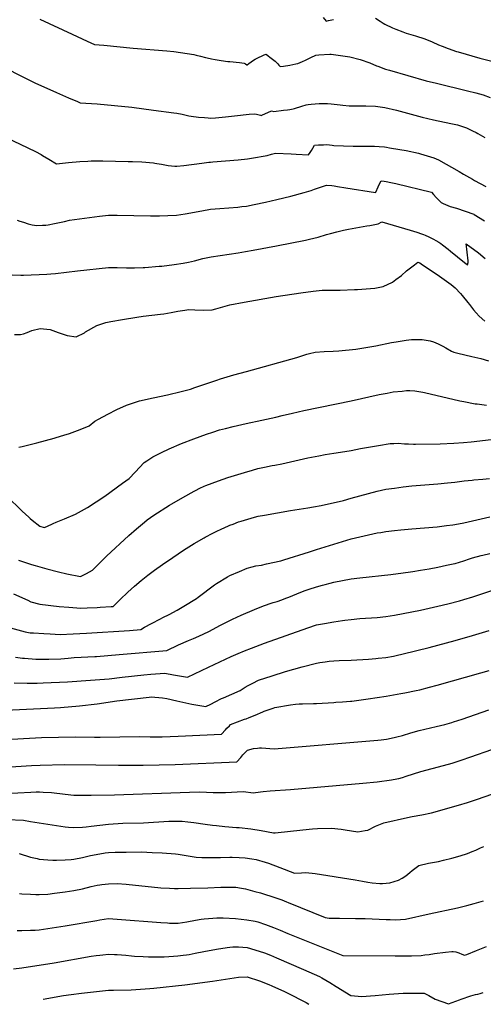
# Model space of a CAD drawing. Units: inches. Extents: x 2540708 to 2546102, y 1540590 to 1545953.
# Drawn here: x 2544272 to 2544941, y 1540612 to 1542032 of the extents above; entities that cross this region are included whole.
import ezdxf

# ---------------------------------------------------------------- set-up
doc = ezdxf.new("R2010")
doc.units = ezdxf.units.IN
doc.header["$MEASUREMENT"] = 0
doc.layers.add('tile_2465_33_contour_10ft', color=171, linetype='Continuous')

msp = doc.modelspace()

# ---------------------------------------------------------------- linework, layer by layer
at = {"layer": 'tile_2465_33_contour_10ft'}
for points, elevation in [([(2544300.7, 1542032.9), (2544347.4, 1542011.7), (2544368.9, 1542001.6), (2544379.7, 1541996.7), (2544393.3, 1541995.4), (2544435.4, 1541991.5), (2544484.1, 1541987.5), (2544494, 1541986.5), (2544522.7, 1541981.9), (2544526.2, 1541981.2), (2544532.6, 1541979.8), (2544539.8, 1541978), (2544542.2, 1541977.4), (2544548.4, 1541976), (2544553.6, 1541974.9), (2544562.2, 1541973.7), (2544572.2, 1541972.2), (2544574.9, 1541971.9), (2544588.8, 1541970.6), (2544595.6, 1541969.8), (2544597.6, 1541968.7), (2544599.3, 1541967.4), (2544599.5, 1541967.2), (2544599.7, 1541967.3), (2544602.1, 1541969), (2544609.1, 1541974.2), (2544611.4, 1541975.3), (2544617.4, 1541978.2), (2544620.4, 1541979.7), (2544624.6, 1541981.5), (2544627.1, 1541982.5), (2544630.4, 1541980), (2544632.6, 1541978.3), (2544640.3, 1541972.3), (2544642.1, 1541970.5), (2544643.9, 1541968.6), (2544645.6, 1541966.7), (2544647.4, 1541964.7), (2544652.3, 1541965.4), (2544661.3, 1541966.7), (2544665.7, 1541967.5), (2544669.9, 1541968.5), (2544673.2, 1541969.3), (2544679.7, 1541972.1), (2544684, 1541973.9), (2544691.9, 1541977.6), (2544698.9, 1541981.1), (2544703.1, 1541981.6), (2544719, 1541982.7), (2544721, 1541982.8), (2544748.1, 1541978.7), (2544762.9, 1541974.8), (2544776.7, 1541970.1), (2544786.7, 1541966), (2544788.6, 1541965.3), (2544799.4, 1541961.1), (2544805.3, 1541959.3), (2544858, 1541944.3), (2544872.9, 1541940.6), (2544917.9, 1541929.7), (2544929.6, 1541926.7), (2544940.3, 1541923.8), (2544950.4, 1541919.9)], 8300), ([(2544709.3, 1542035.7), (2544713.8, 1542030.3), (2544717.3, 1542031.3), (2544724.2, 1542032.8)], 8290), ([(2544785.1, 1542034.4), (2544791.7, 1542030), (2544796.1, 1542027.4), (2544798.4, 1542026.1), (2544809.6, 1542020.7), (2544814.5, 1542018.6), (2544824.3, 1542014.7), (2544829.5, 1542013.1), (2544842.9, 1542009), (2544856.2, 1542004.9), (2544866.7, 1542000.5), (2544875.9, 1541996.2), (2544881.3, 1541994), (2544889.7, 1541990.6), (2544901.9, 1541986.7), (2544904.2, 1541986), (2544935.7, 1541976.9), (2544958.6, 1541971), (2544967.9, 1541968.4), (2544977.9, 1541964.4), (2544989.9, 1541956), (2544995.5, 1541951.5), (2545000, 1541947.6)], 8290), ([(2544243.8, 1541966.4), (2544280.8, 1541947.5), (2544293.3, 1541941.3), (2544324.9, 1541927.1), (2544342.1, 1541919.7), (2544355.1, 1541914.2), (2544359, 1541912.5), (2544383.6, 1541910.8), (2544433.3, 1541906), (2544464.8, 1541902), (2544494.1, 1541898.2), (2544498.6, 1541897.4), (2544505.9, 1541895.9), (2544515.5, 1541893.7), (2544519.2, 1541893.2), (2544529.5, 1541891.9), (2544538.1, 1541891.2), (2544543.6, 1541890.8), (2544547, 1541890.5), (2544554.2, 1541890.9), (2544568.6, 1541892), (2544581.6, 1541893.6), (2544602.6, 1541896), (2544610.9, 1541896.6), (2544613.1, 1541896.2), (2544615.3, 1541895.8), (2544619.2, 1541894.4), (2544619.9, 1541894.1), (2544621, 1541894.7), (2544635.2, 1541901), (2544638.4, 1541900.1), (2544652.3, 1541901.8), (2544658.3, 1541902.5), (2544661.4, 1541903), (2544666.1, 1541903.9), (2544668.2, 1541904.4), (2544678.8, 1541907.6), (2544685.2, 1541909.3), (2544687.8, 1541909.8), (2544692.2, 1541910.4), (2544703.6, 1541911.5), (2544708.5, 1541911.6), (2544715.7, 1541911.2), (2544721.3, 1541910.8), (2544734.1, 1541909.3), (2544737.8, 1541908.9), (2544746.9, 1541908.3), (2544757.7, 1541908.2), (2544759.9, 1541908.2), (2544771.1, 1541908.2), (2544785.2, 1541907.6), (2544798.7, 1541905.6), (2544815.3, 1541901.7), (2544852.4, 1541891.9), (2544868.9, 1541887.9), (2544893.8, 1541882.6), (2544903.3, 1541880.5), (2544916.4, 1541876.3), (2544925.1, 1541872.2), (2544930.1, 1541869.7), (2544932.9, 1541868), (2544942.7, 1541862.2)], 8310), ([(2544251, 1541862.9), (2544294.7, 1541842.4), (2544302.8, 1541837.8), (2544304.7, 1541836.6), (2544313.9, 1541831), (2544325, 1541824.3), (2544342.2, 1541826.2), (2544358.3, 1541827.7), (2544370, 1541828.4), (2544374.8, 1541828.7), (2544391.7, 1541828.7), (2544428.2, 1541827.9), (2544434.6, 1541827.6), (2544448, 1541827.1), (2544464.5, 1541825.6), (2544466.7, 1541825.3), (2544469.6, 1541824.9), (2544476.3, 1541823.8), (2544480.9, 1541823), (2544486, 1541822.1), (2544495.6, 1541820.9), (2544498.2, 1541821), (2544508.5, 1541821.9), (2544534.3, 1541825.4), (2544544.7, 1541826.7), (2544547.1, 1541827), (2544550.5, 1541827.2), (2544587.1, 1541830.1), (2544600.5, 1541831.6), (2544608.9, 1541832.9), (2544625.7, 1541836), (2544628.5, 1541836.6), (2544634.9, 1541838.1), (2544640.7, 1541839.8), (2544663.2, 1541838.7), (2544670.4, 1541838.3), (2544688.5, 1541837.2), (2544690.7, 1541840.7), (2544692.5, 1541843.6), (2544694.7, 1541847.2), (2544697.2, 1541851.4), (2544702.9, 1541851.7), (2544705.6, 1541851.9), (2544710.2, 1541852), (2544714.8, 1541852.1), (2544722.7, 1541851.2), (2544724.8, 1541851), (2544752.7, 1541850.1), (2544774.7, 1541850.1), (2544778.2, 1541850.1), (2544783.8, 1541849.9), (2544790.5, 1541849.4), (2544797.8, 1541848.8), (2544800.8, 1541848.3), (2544805.2, 1541847.7), (2544808.1, 1541847.2), (2544829.3, 1541843.4), (2544847, 1541839.6), (2544849.9, 1541838.8), (2544869.2, 1541833.2), (2544875.7, 1541830), (2544905.7, 1541813.3), (2544912.2, 1541809.6), (2544924.8, 1541802.3), (2544928, 1541800.5), (2544944.2, 1541791.9)], 8320), ([(2544268, 1541743.2), (2544271.9, 1541741.9), (2544277.1, 1541740.2), (2544284.1, 1541738), (2544289.7, 1541736.5), (2544296.4, 1541735.3), (2544304.7, 1541735.7), (2544309.2, 1541736.1), (2544312.8, 1541736.6), (2544322, 1541738.3), (2544331.3, 1541740), (2544333.8, 1541740.8), (2544336.4, 1541741.4), (2544343.5, 1541743.1), (2544387, 1541748.9), (2544400, 1541750.3), (2544412.1, 1541750.3), (2544460.5, 1541749.2), (2544473.2, 1541749.3), (2544485.3, 1541749.7), (2544498.1, 1541750.4), (2544510.2, 1541752.3), (2544534.6, 1541756.7), (2544547.1, 1541758.8), (2544560.3, 1541759.9), (2544586.2, 1541762), (2544592.1, 1541762.7), (2544599.1, 1541763.5), (2544610.1, 1541765.6), (2544626.2, 1541768.9), (2544642.8, 1541772.7), (2544662.7, 1541777.6), (2544682.2, 1541783), (2544692.2, 1541786.1), (2544697.1, 1541787.7), (2544714.4, 1541793.4), (2544722.2, 1541792.9), (2544725.2, 1541792.5), (2544730.3, 1541791.7), (2544742.2, 1541789.8), (2544785.2, 1541783.1), (2544785.3, 1541783.4), (2544789.1, 1541791.4), (2544791, 1541795.6), (2544793, 1541799.8), (2544797.3, 1541799.2), (2544800.5, 1541798.7), (2544807.1, 1541797.6), (2544809.5, 1541797.1), (2544814.2, 1541796), (2544866, 1541783.6), (2544868.5, 1541780.3), (2544872.7, 1541775.8), (2544878.1, 1541770.2), (2544879.6, 1541768.7), (2544882.9, 1541767), (2544889.6, 1541764.2), (2544893, 1541763), (2544901.7, 1541760.3), (2544927, 1541751.8), (2544927.6, 1541751.4), (2544942.4, 1541742.2)], 8330), ([(2544261, 1541664.2), (2544273.3, 1541663.6), (2544277.3, 1541663.6), (2544310.7, 1541665.1), (2544316.8, 1541665.5), (2544323.3, 1541666.1), (2544354.9, 1541670.1), (2544400, 1541675), (2544412.5, 1541674.9), (2544425.6, 1541674.4), (2544437.3, 1541674.4), (2544449.6, 1541674.8), (2544452.1, 1541674.9), (2544473, 1541676.6), (2544476.8, 1541676.9), (2544494.6, 1541679.2), (2544507.3, 1541681.1), (2544515.1, 1541682.4), (2544524.1, 1541684.5), (2544535.9, 1541687.6), (2544547.8, 1541690.3), (2544587, 1541696.2), (2544597.4, 1541697.7), (2544608.4, 1541699.6), (2544642.4, 1541706.1), (2544683.9, 1541714.4), (2544689.6, 1541715.5), (2544702.4, 1541718.8), (2544714.4, 1541722.2), (2544720.1, 1541723.8), (2544729.3, 1541726.3), (2544739, 1541728.5), (2544746.2, 1541730.1), (2544772.4, 1541734.9), (2544776.8, 1541735.5), (2544789.1, 1541738), (2544794.2, 1541740.8), (2544835, 1541728.7), (2544844.6, 1541725.9), (2544851.3, 1541723.6), (2544854.1, 1541722.6), (2544856.8, 1541721.3), (2544861.8, 1541718.9), (2544868.5, 1541715.7), (2544872.2, 1541713.9), (2544876.3, 1541711.3), (2544879.3, 1541709.4), (2544881.9, 1541707.5), (2544890.1, 1541701.1), (2544893.2, 1541698.6), (2544913.6, 1541682), (2544915.4, 1541680.7), (2544918, 1541678.8), (2544918.7, 1541681.8), (2544918.6, 1541684.5), (2544918.3, 1541688.6), (2544917.9, 1541692.4), (2544916.7, 1541701.4), (2544915.8, 1541708.8), (2544933.5, 1541695.8), (2544943.2, 1541687.7)], 8340), ([(2544264.2, 1541578.1), (2544272.9, 1541578), (2544277, 1541579.2), (2544282.4, 1541580.9), (2544289, 1541584.1), (2544301.3, 1541586.6), (2544315.4, 1541585.2), (2544327.1, 1541580.8), (2544340.3, 1541576.5), (2544353.3, 1541574.9), (2544365, 1541580.7), (2544366.8, 1541582), (2544383, 1541591.3), (2544396.1, 1541595.4), (2544403.2, 1541596.9), (2544420, 1541600), (2544440.5, 1541603.1), (2544450, 1541604.4), (2544475, 1541607.5), (2544479.4, 1541608.1), (2544490.1, 1541610), (2544499.8, 1541611.7), (2544509.7, 1541613.3), (2544515.6, 1541614), (2544524.5, 1541613.7), (2544536.9, 1541613.3), (2544549.2, 1541613.6), (2544554.6, 1541615.4), (2544575.1, 1541621), (2544595.4, 1541625), (2544641.8, 1541632.8), (2544677.4, 1541638.4), (2544695.3, 1541640.9), (2544708.1, 1541641.9), (2544734, 1541642.1), (2544754.7, 1541642.9), (2544759.1, 1541643.1), (2544771.5, 1541643.8), (2544783.9, 1541644.9), (2544796.3, 1541647.3), (2544809.5, 1541653.8), (2544814.4, 1541657.4), (2544822.5, 1541663.5), (2544830, 1541670), (2544841.2, 1541678.9), (2544846.3, 1541682.4), (2544849.1, 1541681.4), (2544851, 1541680.3), (2544877.6, 1541662.2), (2544887.7, 1541655), (2544894.1, 1541650.1), (2544900.2, 1541645.4), (2544907.6, 1541637.2), (2544909.9, 1541634.6), (2544918.1, 1541624.4), (2544920.5, 1541621.4), (2544926.3, 1541613.9), (2544930.3, 1541609.2), (2544934.6, 1541604.8), (2544942.9, 1541597.4)], 8350), ([(2544270.4, 1541415.5), (2544275.4, 1541416.7), (2544296.3, 1541422), (2544321.4, 1541428.8), (2544324.2, 1541429.6), (2544335.5, 1541432.9), (2544343.3, 1541435.5), (2544358.7, 1541440.9), (2544371.8, 1541446.2), (2544379.9, 1541453.1), (2544385.3, 1541455.9), (2544399, 1541463.2), (2544412, 1541469.8), (2544425.7, 1541476.4), (2544444.4, 1541482.5), (2544464.4, 1541487), (2544484.9, 1541491.2), (2544504.8, 1541495.9), (2544517.9, 1541499.4), (2544524.3, 1541501.5), (2544555.9, 1541512.1), (2544561.4, 1541514.1), (2544580.6, 1541519.9), (2544598.8, 1541524.6), (2544671.6, 1541545.2), (2544685.9, 1541549.7), (2544690, 1541550.7), (2544698.2, 1541552.8), (2544711.1, 1541553.8), (2544724, 1541554.3), (2544732, 1541554.5), (2544756.7, 1541556.8), (2544785.6, 1541562), (2544807.9, 1541566.4), (2544815, 1541567.8), (2544829.3, 1541569.8), (2544836.9, 1541570.8), (2544844.3, 1541570.9), (2544852.2, 1541570.8), (2544863.9, 1541569), (2544868.7, 1541567.5), (2544875.4, 1541564.9), (2544882.2, 1541561.2), (2544886.7, 1541558.7), (2544894.6, 1541554.3), (2544898.2, 1541552.6), (2544903.9, 1541551.3), (2544924, 1541546.6), (2544936.9, 1541543.4), (2544948.3, 1541540.1)], 8360), ([(2544252.5, 1541345.3), (2544275.3, 1541323.3), (2544284.8, 1541314.4), (2544287, 1541312.5), (2544289.9, 1541310.2), (2544300.5, 1541301.7), (2544306.8, 1541299.6), (2544310.8, 1541301), (2544320.2, 1541305.5), (2544324.5, 1541307.6), (2544336.3, 1541312.3), (2544352.4, 1541319.1), (2544369.5, 1541328.3), (2544394.4, 1541344.9), (2544420.1, 1541363.5), (2544429.7, 1541370.4), (2544438.1, 1541379.4), (2544451.4, 1541393.5), (2544454.9, 1541395.8), (2544464, 1541401.5), (2544470.6, 1541405.2), (2544476.5, 1541408.1), (2544487.5, 1541413.2), (2544504.9, 1541420.7), (2544522.8, 1541427.7), (2544541.1, 1541434.3), (2544550.2, 1541437.2), (2544560, 1541440.4), (2544568.4, 1541442.6), (2544579.8, 1541445.5), (2544598.2, 1541449.8), (2544620.8, 1541454.5), (2544641.2, 1541459), (2544650.2, 1541461.5), (2544665.2, 1541464.8), (2544681.7, 1541468.4), (2544750, 1541482.4), (2544790.5, 1541491.6), (2544802.1, 1541493.7), (2544810.7, 1541495.2), (2544823.4, 1541496.6), (2544829.7, 1541497.2), (2544834.6, 1541497.3), (2544841.6, 1541496.8), (2544853.5, 1541495.1), (2544855.8, 1541494.7), (2544906.6, 1541482.6), (2544912.5, 1541481.3), (2544928.7, 1541478.3), (2544931.6, 1541477.9), (2544945.4, 1541476.4)], 8370), ([(2544270, 1541252.7), (2544277.3, 1541250.1), (2544288.6, 1541246.5), (2544293.9, 1541244.8), (2544310.7, 1541240.1), (2544327.7, 1541235.6), (2544339.5, 1541232.6), (2544359.3, 1541229.2), (2544368.1, 1541233.5), (2544376.7, 1541238.2), (2544386.6, 1541248.3), (2544396.7, 1541258.5), (2544429, 1541288.1), (2544440.1, 1541297.8), (2544451.6, 1541307.3), (2544455.7, 1541310.6), (2544460.6, 1541314), (2544465.4, 1541317.3), (2544487.6, 1541331.7), (2544491.2, 1541333.9), (2544507.1, 1541343.1), (2544523.2, 1541352.1), (2544525.4, 1541353.2), (2544531.8, 1541356.2), (2544537.9, 1541359.1), (2544540.2, 1541360.1), (2544558.3, 1541366.9), (2544571.9, 1541371.7), (2544576.9, 1541373.3), (2544596, 1541379.1), (2544607.5, 1541382.5), (2544615.4, 1541384.7), (2544625, 1541386.9), (2544636.1, 1541389), (2544639.8, 1541389.7), (2544650.1, 1541391.6), (2544687.5, 1541400.1), (2544703.3, 1541403.3), (2544712.5, 1541404.9), (2544725, 1541406.9), (2544740.9, 1541409.1), (2544750, 1541410.6), (2544763.5, 1541413.6), (2544775, 1541415.8), (2544789.2, 1541418.2), (2544806.4, 1541420.9), (2544811.6, 1541421.1), (2544817.7, 1541421.2), (2544827, 1541420.6), (2544832.6, 1541420.3), (2544839.9, 1541420), (2544842.7, 1541420), (2544878.2, 1541420.6), (2544898, 1541421.3), (2544911.9, 1541422.3), (2544923.1, 1541423.4), (2544968.2, 1541428.8)], 8380), ([(2544262.9, 1541204.1), (2544283.2, 1541194.6), (2544287.7, 1541192.5), (2544300.9, 1541189.1), (2544328.5, 1541185.8), (2544342.6, 1541184.7), (2544359.9, 1541183.5), (2544368.9, 1541183.8), (2544383.5, 1541184.4), (2544387.9, 1541184.7), (2544403.7, 1541185.6), (2544406.6, 1541185.7), (2544416.8, 1541195.9), (2544427.5, 1541206.4), (2544437.1, 1541214.8), (2544446.7, 1541223), (2544456.4, 1541230.8), (2544466.3, 1541238.1), (2544477.6, 1541246.1), (2544492.6, 1541256.6), (2544507.8, 1541266.8), (2544523.4, 1541276.6), (2544537.6, 1541284.8), (2544539.3, 1541285.8), (2544550.1, 1541291.4), (2544555.9, 1541294.2), (2544562.6, 1541297.4), (2544573, 1541302.1), (2544575.1, 1541302.9), (2544579.8, 1541304.7), (2544587.6, 1541307.7), (2544591.2, 1541308.9), (2544610.5, 1541314.5), (2544615.8, 1541315.8), (2544625, 1541317.5), (2544662.5, 1541324), (2544687.5, 1541328), (2544695.7, 1541329.4), (2544706.5, 1541331.5), (2544738.8, 1541338.8), (2544750, 1541341.9), (2544787.5, 1541352.1), (2544800, 1541354.9), (2544812.5, 1541356.6), (2544825, 1541358.2), (2544837.5, 1541359.6), (2544874.8, 1541362.7), (2544888.7, 1541364), (2544899.6, 1541365.1), (2544909.4, 1541366.5), (2544913.2, 1541367), (2544924.7, 1541368.2), (2544926.7, 1541368.4), (2544940.1, 1541369.5), (2544949.7, 1541370.4)], 8390), ([(2544258.5, 1541154.7), (2544279.5, 1541149.3), (2544286.8, 1541147.8), (2544291.7, 1541147.5), (2544306.7, 1541146.6), (2544315.7, 1541146.1), (2544330.3, 1541145.5), (2544348.7, 1541146.2), (2544368.3, 1541147.2), (2544430.1, 1541151.2), (2544446.3, 1541152.6), (2544451.8, 1541155.9), (2544461.9, 1541161.4), (2544474.9, 1541168.1), (2544478.2, 1541169.7), (2544487.1, 1541174.1), (2544498.7, 1541180.5), (2544510.9, 1541187.5), (2544524.3, 1541195.8), (2544526.6, 1541197.2), (2544529.4, 1541199.2), (2544552.7, 1541216.8), (2544555.7, 1541219), (2544571.3, 1541228.7), (2544575, 1541230.5), (2544588.7, 1541236.3), (2544600, 1541240.9), (2544607.2, 1541242.8), (2544612.5, 1541244.2), (2544620.4, 1541245.4), (2544628, 1541247.1), (2544648.3, 1541251.7), (2544650, 1541252.1), (2544652.7, 1541252.8), (2544689.7, 1541264.8), (2544700, 1541268.1), (2544737.5, 1541279.7), (2544750, 1541283.2), (2544775, 1541289.1), (2544787.5, 1541291.8), (2544792.7, 1541292.7), (2544800, 1541293.8), (2544812.5, 1541295.4), (2544821.4, 1541296.4), (2544837.5, 1541297.6), (2544874.2, 1541300.8), (2544887.5, 1541302.4), (2544896.4, 1541303.7), (2544904.9, 1541305), (2544912.5, 1541306.6), (2544925, 1541309.4), (2544937.5, 1541312.2), (2544950, 1541314.9)], 8400), ([(2544265.4, 1541112.5), (2544275.8, 1541111.3), (2544278.7, 1541111.1), (2544295.1, 1541109.8), (2544299.3, 1541109.7), (2544313.7, 1541109.5), (2544331.1, 1541110.1), (2544336.3, 1541110.6), (2544341.8, 1541111.2), (2544350.2, 1541111.9), (2544380.1, 1541113.5), (2544382.5, 1541113.7), (2544415.4, 1541116.2), (2544483.8, 1541122.4), (2544500.8, 1541130.6), (2544515.4, 1541136.6), (2544522.6, 1541139.5), (2544530.2, 1541142.7), (2544544.7, 1541149.4), (2544561.5, 1541158.6), (2544568.1, 1541162.2), (2544578.6, 1541167.4), (2544591, 1541173.4), (2544610.5, 1541181.6), (2544616.1, 1541183.9), (2544625, 1541187.3), (2544634.5, 1541190.6), (2544637.5, 1541191.5), (2544643.1, 1541193.1), (2544650, 1541195.3), (2544653.4, 1541196.6), (2544662.5, 1541200.2), (2544675, 1541205.4), (2544683.6, 1541208.7), (2544689.3, 1541210.7), (2544700, 1541214.1), (2544708.5, 1541216.5), (2544712.5, 1541217.6), (2544719.4, 1541219.5), (2544725, 1541220.7), (2544737.5, 1541223.2), (2544750, 1541225.5), (2544762.5, 1541227.1), (2544807.1, 1541232.1), (2544825, 1541234.2), (2544835.5, 1541235.5), (2544839, 1541236.1), (2544850, 1541237.9), (2544862.5, 1541240), (2544875, 1541242.5), (2544887.5, 1541245.1), (2544897.1, 1541247.1), (2544900, 1541247.8), (2544912.5, 1541251.5), (2544920.7, 1541254.3), (2544925, 1541255.7), (2544937.5, 1541259.2), (2544940.1, 1541259.9), (2544950, 1541262.3)], 8410), ([(2544263.5, 1541075.7), (2544282.3, 1541075.1), (2544287.4, 1541075), (2544297.1, 1541075.1), (2544305.3, 1541075.4), (2544340.5, 1541077.2), (2544373.8, 1541079.3), (2544387.2, 1541080.3), (2544400.7, 1541081.3), (2544419.4, 1541083.5), (2544450.6, 1541087.2), (2544460.7, 1541088.2), (2544481.2, 1541089.3), (2544493.4, 1541087.2), (2544513.7, 1541083.8), (2544544.3, 1541098.4), (2544576.8, 1541113.5), (2544587, 1541117.9), (2544596.2, 1541121.7), (2544606.3, 1541125.7), (2544625.1, 1541132.8), (2544687.5, 1541155.1), (2544700, 1541159.1), (2544711.3, 1541161.3), (2544725, 1541163.6), (2544737.5, 1541165.4), (2544740.7, 1541165.8), (2544750, 1541167), (2544762.5, 1541168.2), (2544787.5, 1541170), (2544800, 1541171.2), (2544812.5, 1541173.3), (2544850, 1541180.5), (2544875, 1541186), (2544889.4, 1541189.4), (2544906.2, 1541193.8), (2544912.5, 1541195.7), (2544925.4, 1541199.6), (2544962.9, 1541212.1)], 8420), ([(2544240.6, 1541035.6), (2544321.8, 1541039.4), (2544330.5, 1541040.1), (2544358.2, 1541042.6), (2544383.6, 1541045.4), (2544411.7, 1541049.4), (2544458.3, 1541055.1), (2544461.5, 1541055.4), (2544477.9, 1541053.9), (2544483.8, 1541053.1), (2544498.6, 1541049.8), (2544520, 1541044.7), (2544525.6, 1541043.7), (2544540.2, 1541041.5), (2544547.5, 1541045), (2544553.6, 1541048.3), (2544562.8, 1541052.8), (2544565.5, 1541054.1), (2544577.6, 1541059.4), (2544589.7, 1541064.7), (2544592.6, 1541066.4), (2544597.2, 1541069.2), (2544601.2, 1541071.7), (2544608.2, 1541075.3), (2544616.4, 1541079.2), (2544635.8, 1541085.7), (2544655.3, 1541091.7), (2544679.3, 1541098.7), (2544700, 1541103.9), (2544704.7, 1541104.7), (2544712.5, 1541106), (2544718.4, 1541106.6), (2544725, 1541107.3), (2544732.7, 1541107.8), (2544750, 1541108.5), (2544775, 1541109.9), (2544785.7, 1541110.7), (2544789, 1541111.1), (2544800, 1541112.3), (2544810.8, 1541114.2), (2544815, 1541115.1), (2544824.9, 1541117.2), (2544862.3, 1541126.4), (2544900, 1541136.5), (2544925, 1541143.7), (2544949.2, 1541150.9)], 8430), ([(2544252.3, 1540993.8), (2544277.4, 1540995.3), (2544302.9, 1540996.5), (2544327.5, 1540997.1), (2544352.5, 1540997.7), (2544379.8, 1540997.2), (2544388, 1540997.1), (2544444.6, 1540997.9), (2544459.7, 1540997.6), (2544470.6, 1540997.5), (2544474.9, 1540997.5), (2544477.4, 1540997.5), (2544500.4, 1540998.6), (2544562.9, 1541001.4), (2544568.6, 1541007.6), (2544570.7, 1541010.2), (2544574.2, 1541013.7), (2544575.8, 1541015.2), (2544585.7, 1541019.5), (2544596.1, 1541022.9), (2544598.4, 1541023.7), (2544602.6, 1541025.4), (2544611.4, 1541029.1), (2544622.4, 1541033.8), (2544624.3, 1541034.5), (2544637.4, 1541039.1), (2544639.9, 1541039.9), (2544662.5, 1541043.8), (2544669.7, 1541044.7), (2544675, 1541045.2), (2544679.8, 1541045.3), (2544695.7, 1541045.7), (2544700, 1541045.8), (2544725, 1541047.3), (2544727.6, 1541047.5), (2544737.5, 1541048.2), (2544749.1, 1541049.2), (2544750.7, 1541049.3), (2544774.5, 1541052.4), (2544800.5, 1541056.3), (2544821.4, 1541060), (2544827.4, 1541061.2), (2544843.8, 1541064.4), (2544848.8, 1541065.6), (2544863, 1541069.1), (2544874.1, 1541072), (2544936.8, 1541089.8), (2544949.2, 1541093.5)], 8440), ([(2544212.5, 1540951.4), (2544288.5, 1540956.3), (2544301.3, 1540956.9), (2544336.5, 1540957.7), (2544381.7, 1540957.2), (2544414.2, 1540956.6), (2544449.6, 1540956.8), (2544496.1, 1540957.9), (2544584.9, 1540961.7), (2544590.6, 1540967.9), (2544593.5, 1540971.5), (2544596.1, 1540974.3), (2544600.3, 1540978.3), (2544608.8, 1540980.7), (2544614.8, 1540981.5), (2544617.9, 1540981.8), (2544620.6, 1540981.6), (2544638.6, 1540980.4), (2544788.4, 1540992.8), (2544793.3, 1540993.4), (2544800.7, 1540994.4), (2544811.9, 1540996.7), (2544815.9, 1540997.7), (2544823.9, 1540999.8), (2544835.9, 1541003.2), (2544848, 1541006.6), (2544872.7, 1541012.4), (2544885.1, 1541015.6), (2544895.1, 1541018.4), (2544897.4, 1541019.1), (2544910.3, 1541023.2), (2544948.7, 1541036.7)], 8450), ([(2544250, 1540916.1), (2544287.6, 1540917.9), (2544295.4, 1540918.1), (2544300.4, 1540918.1), (2544305.4, 1540918), (2544317.5, 1540917.5), (2544337.5, 1540915.1), (2544350, 1540913.7), (2544375, 1540913.6), (2544408.4, 1540913.9), (2544516.6, 1540917.9), (2544531.8, 1540918.2), (2544550.6, 1540917.3), (2544564.1, 1540917.4), (2544568.8, 1540917.5), (2544594.3, 1540918.6), (2544609.1, 1540917), (2544611.7, 1540917.4), (2544622.8, 1540918.8), (2544633.1, 1540919.7), (2544662.6, 1540921.7), (2544766.9, 1540930.8), (2544787.3, 1540932.8), (2544808, 1540935.4), (2544810.5, 1540935.9), (2544818.6, 1540937.7), (2544824.1, 1540939.2), (2544829.2, 1540940.7), (2544839.8, 1540944.2), (2544850.3, 1540947.6), (2544883.3, 1540956.2), (2544895.5, 1540959.7), (2544908.5, 1540963.8), (2544922.8, 1540968.6), (2544953, 1540979.3)], 8460), ([(2544253.4, 1540878.5), (2544277.4, 1540877.4), (2544287.5, 1540875.4), (2544325, 1540869.6), (2544337.5, 1540867.8), (2544342.3, 1540867.4), (2544350, 1540867), (2544362.5, 1540867.4), (2544367.6, 1540867.7), (2544375, 1540868.6), (2544387.5, 1540870.3), (2544400, 1540871.8), (2544420.4, 1540872.9), (2544450.2, 1540873.7), (2544486.9, 1540875.8), (2544491.1, 1540876), (2544498.7, 1540875.9), (2544506, 1540875.8), (2544514.5, 1540875), (2544522.8, 1540874.2), (2544539.1, 1540871.8), (2544550, 1540870.2), (2544555.4, 1540869.5), (2544567.6, 1540868.1), (2544584.3, 1540866.9), (2544588.4, 1540866.6), (2544605.3, 1540864.8), (2544620, 1540862.7), (2544637.8, 1540859.3), (2544638.7, 1540859), (2544640.5, 1540859.2), (2544680, 1540863.7), (2544694.1, 1540864.8), (2544701.3, 1540865.2), (2544721.7, 1540865.8), (2544735.5, 1540864.5), (2544741.1, 1540863.4), (2544759.5, 1540860.8), (2544770.3, 1540862.4), (2544774.1, 1540863.2), (2544785.2, 1540868.6), (2544797.1, 1540873.8), (2544831.2, 1540881.4), (2544838, 1540882.6), (2544852.1, 1540885.1), (2544865.8, 1540888.1), (2544905, 1540898.9), (2544918, 1540902.8), (2544930.8, 1540907.1), (2545000, 1540931.2)], 8470), ([(2544270.7, 1540829.4), (2544287.5, 1540824), (2544296.8, 1540821.9), (2544300, 1540821.3), (2544312.5, 1540820.1), (2544319.4, 1540819.5), (2544325, 1540819.6), (2544337.5, 1540820.2), (2544345.7, 1540820.7), (2544350, 1540821.1), (2544362.5, 1540823.5), (2544373.9, 1540826.2), (2544387.5, 1540828.8), (2544395, 1540830.1), (2544400, 1540830.8), (2544409.4, 1540831.3), (2544412.6, 1540831.4), (2544425.1, 1540831.4), (2544447.5, 1540831.5), (2544462.7, 1540830.9), (2544477, 1540830.3), (2544496.4, 1540828.8), (2544500.3, 1540828.5), (2544503.1, 1540828.1), (2544508.9, 1540827.1), (2544517.6, 1540825.3), (2544526.2, 1540824.2), (2544534.7, 1540823.4), (2544534.9, 1540823.4), (2544548.2, 1540823.4), (2544556.3, 1540823.5), (2544561.5, 1540823.7), (2544574.9, 1540824.1), (2544578.1, 1540824), (2544588.5, 1540823.6), (2544596.8, 1540822.9), (2544606.4, 1540821.5), (2544613, 1540820.5), (2544625.8, 1540816.8), (2544630.8, 1540815.3), (2544646.8, 1540809.3), (2544668.2, 1540801.1), (2544678.2, 1540801.5), (2544684.5, 1540801.9), (2544698.2, 1540800.4), (2544755.5, 1540791.2), (2544766.3, 1540789.2), (2544773.9, 1540787.9), (2544780.4, 1540787), (2544791.3, 1540786.2), (2544795.1, 1540786.2), (2544805.7, 1540786.9), (2544812.2, 1540788.8), (2544818, 1540790.9), (2544823.6, 1540793.8), (2544828.7, 1540797.2), (2544834.4, 1540802), (2544837.9, 1540804.8), (2544847.4, 1540812.1), (2544861.7, 1540815.2), (2544876.1, 1540818), (2544883.2, 1540819.5), (2544895.1, 1540822.6), (2544907.4, 1540826), (2544917.7, 1540829.2), (2544924.7, 1540832), (2544929.8, 1540834.3), (2544936.5, 1540837.4), (2544941.4, 1540839.5)], 8480), ([(2544271.6, 1540771.7), (2544275, 1540771.3), (2544287.5, 1540770.4), (2544295, 1540770.1), (2544300, 1540770), (2544312.5, 1540770.8), (2544321.8, 1540771.9), (2544337.5, 1540773.9), (2544350, 1540775.7), (2544362.5, 1540778.4), (2544375, 1540781.6), (2544383.4, 1540783.5), (2544387.5, 1540784.2), (2544390.4, 1540784.7), (2544400, 1540785.7), (2544412.2, 1540785.9), (2544425.1, 1540785), (2544475.2, 1540780), (2544487.7, 1540779.2), (2544494.9, 1540778.9), (2544500.2, 1540778.7), (2544518, 1540779.1), (2544543, 1540779.7), (2544562.1, 1540780.6), (2544573.2, 1540780.8), (2544583.4, 1540780.6), (2544591.8, 1540779.3), (2544597.6, 1540778.2), (2544611, 1540774.7), (2544619.1, 1540772.4), (2544641.2, 1540765.3), (2544650, 1540762.3), (2544656.6, 1540759.7), (2544659, 1540758.8), (2544712.3, 1540736.9), (2544718.4, 1540736.1), (2544733, 1540735.8), (2544756.1, 1540735.7), (2544770.3, 1540735.5), (2544800.2, 1540734), (2544806.2, 1540733.9), (2544814.5, 1540733.8), (2544821.1, 1540734.2), (2544828.2, 1540734.6), (2544862.7, 1540742.2), (2544903.4, 1540751.1), (2544916.7, 1540754.4), (2544927.2, 1540757.1), (2544940.8, 1540760.8)], 8490), ([(2544268, 1540718), (2544275, 1540718.1), (2544287.5, 1540718.6), (2544293.9, 1540718.9), (2544300, 1540719.3), (2544312.5, 1540720.9), (2544337.5, 1540725), (2544382.8, 1540732.8), (2544387.5, 1540733.6), (2544400, 1540735.3), (2544412.5, 1540734.8), (2544475.1, 1540729.6), (2544484.9, 1540729.1), (2544487.6, 1540729), (2544500.1, 1540728.9), (2544512.6, 1540730.9), (2544525.1, 1540733.3), (2544533.4, 1540734.7), (2544537.6, 1540735.2), (2544550.1, 1540736.1), (2544556.2, 1540736.6), (2544565.1, 1540736.3), (2544582.9, 1540735.4), (2544599.3, 1540733.7), (2544611.5, 1540731.5), (2544615.5, 1540730.7), (2544626.3, 1540727.1), (2544637.9, 1540722.6), (2544647.3, 1540718.8), (2544658.6, 1540714.1), (2544738, 1540682.3), (2544813.5, 1540681.6), (2544836.9, 1540681.8), (2544850.9, 1540682.2), (2544856.4, 1540682.9), (2544862.5, 1540683.8), (2544870.1, 1540685), (2544885.9, 1540686.9), (2544895.1, 1540687.9), (2544897.1, 1540687.7), (2544900.8, 1540687.4), (2544905.2, 1540686.1), (2544909.4, 1540684.2), (2544913.6, 1540682.5), (2544916.9, 1540683.6), (2544930.8, 1540689.3), (2544945, 1540695.3)], 8500), ([(2544262.7, 1540662.8), (2544275, 1540664.3), (2544321.3, 1540671.4), (2544375, 1540681), (2544382, 1540682), (2544387.5, 1540682.8), (2544391.8, 1540683.2), (2544400, 1540683.9), (2544408.7, 1540683.8), (2544412.5, 1540683.7), (2544425, 1540682.7), (2544433.1, 1540681.8), (2544437.5, 1540681.4), (2544450, 1540680.5), (2544457.3, 1540680.3), (2544475, 1540680.3), (2544480.3, 1540680.4), (2544493.7, 1540681.4), (2544500, 1540681.9), (2544507.6, 1540682.7), (2544512.5, 1540683.3), (2544516.2, 1540683.8), (2544525, 1540685.4), (2544537.5, 1540688), (2544555.7, 1540691.2), (2544570.8, 1540693.7), (2544575, 1540694.4), (2544579.1, 1540694.6), (2544587.5, 1540694.6), (2544600, 1540693.6), (2544617.1, 1540688.6), (2544624.9, 1540685.8), (2544633.3, 1540682.6), (2544642.3, 1540678.8), (2544681.3, 1540662), (2544704.2, 1540651.7), (2544707.7, 1540649.8), (2544719.3, 1540643), (2544728.4, 1540637.3), (2544749.3, 1540624.5), (2544760, 1540623.5), (2544764.8, 1540623.2), (2544784.6, 1540624.4), (2544804.6, 1540626.2), (2544824.9, 1540627.7), (2544838.9, 1540627.9), (2544851.8, 1540627.9), (2544855.4, 1540627.9), (2544862.1, 1540624.2), (2544871.2, 1540619.3), (2544890.4, 1540612.4), (2544906.4, 1540618.4), (2544908.8, 1540619.2), (2544922.8, 1540624), (2544929.4, 1540625.7), (2544932.7, 1540626.5), (2544936, 1540627.4), (2544940.6, 1540628.7)], 8510), ([(2544305.3, 1540618.9), (2544335.1, 1540624.3), (2544345.7, 1540626.1), (2544360.8, 1540627.9), (2544400, 1540632.2), (2544407.2, 1540632.3), (2544432.6, 1540632.6), (2544459.6, 1540634.4), (2544465.1, 1540635), (2544510.1, 1540639.9), (2544550, 1540645), (2544562.5, 1540647.2), (2544587.5, 1540651), (2544600, 1540651.2), (2544617.9, 1540645.8), (2544631.1, 1540640.4), (2544635.7, 1540638.5), (2544653.6, 1540630.3), (2544657.4, 1540628.5), (2544684.8, 1540614.1), (2544688.8, 1540611.7)], 8520)]:
    msp.add_lwpolyline(points, dxfattribs=dict(at, elevation=elevation))

doc.saveas('drawing.dxf')
